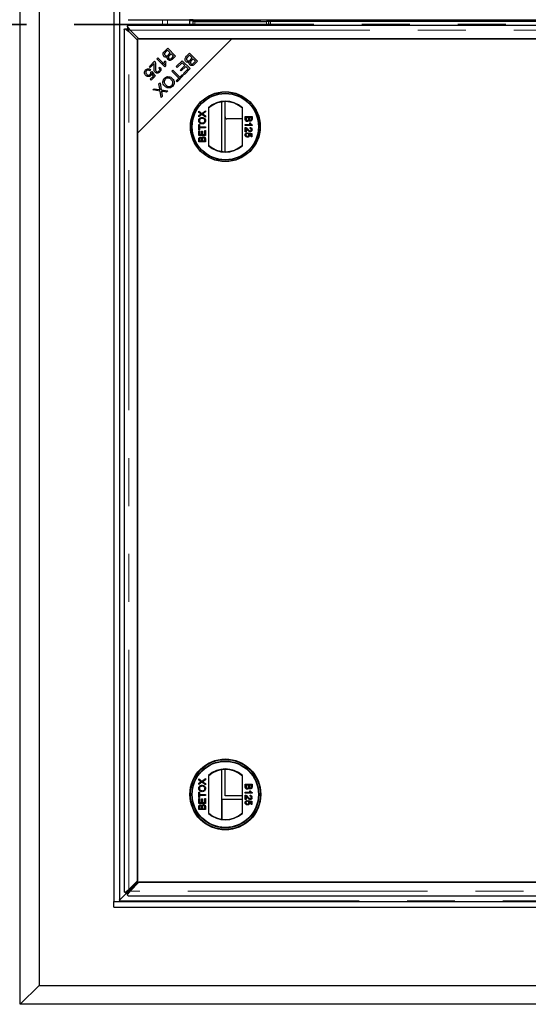
# Model space of a CAD drawing. Units: millimetres. Extents: x 700 to 6686, y 146 to 6726.
# Drawn here: x 970 to 1239, y 710 to 1232 of the extents above; entities that cross this region are included whole.
import ezdxf

# ---------------------------------------------------------------- set-up
doc = ezdxf.new("R2010")
doc.units = ezdxf.units.MM
doc.header["$LTSCALE"] = 20
doc.linetypes.add('PHANTOM', pattern=[12.7, 6.35, -1.27, 1.27, -1.27, 1.27, -1.27])

msp = doc.modelspace()

# ---------------------------------------------------------------- linework, layer by layer
at = {"color": 7, "linetype": 'Continuous', "lineweight": 25}
for p, q in [((969.91, 710.18), (969.91, 1748.18)), ((979.91, 1738.18), (979.91, 720.18)), ((1019.41, 1693.68), (1019.41, 764.68)), ((1022.41, 1693.68), (1022.41, 764.68)), ((1027.04, 1231.69), (1948.79, 1231.69)), ((1059.54, 1231.69), (1059.54, 1228.68)), ((1061.42, 1231.68), (1059.54, 1231.68)), ((1061.61, 1231.18), (1059.54, 1231.18)), ((1024.92, 1226.56), (1024.92, 769.81)), ((1025.55, 1226.93), (1026.67, 1226.93)), ((1026.66, 1228.04), (1026.66, 1226.92)), ((1948.79, 1228.68), (1027.04, 1228.68)), ((1028.14, 1226.18), (1032.73, 1221.58)), ((1061.41, 1230.68), (1061.41, 1228.68)), ((1062.41, 1230.68), (1061.41, 1230.68)), ((1097.41, 1230.78), (1062.41, 1230.78)), ((1062.41, 1230.68), (1100.41, 1230.68)), ((1078.41, 1230.68), (1078.41, 1230.78)), ((1087.91, 1230.78), (1087.91, 1230.68)), ((1097.41, 1230.68), (1097.41, 1230.78)), ((1101.41, 1230.68), (1100.41, 1230.68)), ((1101.41, 1230.68), (1101.41, 1228.68)), ((1102.41, 1230.68), (1101.41, 1230.68)), ((1873.41, 1230.68), (1102.41, 1230.68)), ((1193.01, 1230.78), (1182.81, 1230.78)), ((1182.81, 1230.78), (1182.81, 1230.68)), ((1187.91, 1230.78), (1187.91, 1230.68)), ((1193.01, 1230.68), (1193.01, 1230.78)), ((1032.01, 1220.86), (1027.42, 1225.46)), ((1082.01, 1221.58), (1032.01, 1171.58)), ((1032.01, 1221.58), (1032.01, 1171.58)), ((1082.01, 1221.58), (1032.01, 1221.58)), ((1032.01, 775.51), (1032.01, 1220.86)), ((1032.73, 1221.58), (1943.09, 1221.58)), ((1943.81, 1221.58), (1082.01, 1221.58)), ((1046.41, 1215.02), (1048, 1216.62)), ((1047.94, 1215.57), (1046.9, 1214.53)), ((1049.38, 1214.13), (1047.94, 1215.57)), ((1048, 1216.62), (1052.19, 1212.43)), ((1042.34, 1210.95), (1042.85, 1211.47)), ((1046.54, 1206.75), (1042.34, 1210.95)), ((1042.85, 1211.47), (1046.12, 1208.19)), ((1048.41, 1213.17), (1049.38, 1214.13)), ((1049.87, 1213.64), (1048.97, 1212.73)), ((1051.14, 1212.37), (1049.87, 1213.64)), ((1050.3, 1211.54), (1051.14, 1212.37)), ((1052.19, 1212.43), (1050.62, 1210.86)), ((1052.57, 1206.83), (1055.69, 1209.95)), ((1055.69, 1209.95), (1059.88, 1205.77)), ((1058.05, 1212.31), (1059.64, 1213.9)), ((1059.58, 1212.86), (1058.54, 1211.81)), ((1061.02, 1211.42), (1059.58, 1212.86)), ((1059.64, 1213.9), (1063.83, 1209.72)), ((1060.06, 1210.45), (1061.02, 1211.42)), ((1061.52, 1210.92), (1060.61, 1210.02)), ((1062.78, 1209.66), (1061.52, 1210.92)), ((1038.31, 1206.92), (1041.07, 1209.69)), ((1038.8, 1206.43), (1038.31, 1206.92)), ((1038.84, 1205.27), (1038.35, 1204.68)), ((1040.85, 1208.48), (1038.8, 1206.43)), ((1043.39, 1206.13), (1043.97, 1206.6)), ((1046.13, 1208.21), (1046.82, 1207.51)), ((1046.53, 1209.84), (1047.03, 1209.34)), ((1046.87, 1207.08), (1046.54, 1206.75)), ((1050.17, 1204.43), (1050.72, 1204.98)), ((1050.72, 1204.98), (1054.42, 1201.29)), ((1053.06, 1206.34), (1052.57, 1206.83)), ((1055.63, 1208.9), (1053.06, 1206.34)), ((1054.74, 1205.16), (1057.06, 1207.48)), ((1055.23, 1204.67), (1054.74, 1205.16)), ((1057.55, 1206.99), (1055.23, 1204.67)), ((1057.06, 1207.48), (1055.63, 1208.9)), ((1056.36, 1203.24), (1058.83, 1205.71)), ((1059.88, 1205.77), (1056.85, 1202.74)), ((1058.83, 1205.71), (1057.55, 1206.99)), ((1061.94, 1208.82), (1062.78, 1209.66)), ((1063.83, 1209.72), (1062.26, 1208.15)), ((1038.8, 1200.15), (1040.47, 1201.82)), ((1039.29, 1199.66), (1038.8, 1200.15)), ((1039.09, 1203.87), (1039.63, 1204.29)), ((1041.37, 1201.74), (1039.29, 1199.66)), ((1040.47, 1201.82), (1039.57, 1203.17)), ((1039.63, 1204.29), (1041.37, 1201.74)), ((1053.86, 1200.74), (1050.17, 1204.43)), ((1052.48, 1199.35), (1053.86, 1200.74)), ((1056.29, 1202.18), (1052.97, 1198.86)), ((1054.42, 1201.29), (1055.79, 1202.67)), ((1055.79, 1202.67), (1056.29, 1202.18)), ((1056.85, 1202.74), (1056.36, 1203.24)), ((1040.22, 1194.48), (1040.9, 1195.16)), ((1044.02, 1193.85), (1040.22, 1194.48)), ((1040.9, 1195.16), (1043.45, 1194.72)), ((1043.39, 1197.65), (1044.06, 1198.31)), ((1043.8, 1195.14), (1043.39, 1197.65)), ((1044.06, 1198.31), (1044.62, 1194.51)), ((1044.62, 1194.51), (1048.05, 1193.94)), ((1052.97, 1198.86), (1052.48, 1199.35)), ((1044.52, 1190.41), (1044.02, 1193.85)), ((1045.12, 1191.01), (1044.52, 1190.41)), ((1044.85, 1192.96), (1045.12, 1191.01)), ((1047.39, 1193.28), (1045.56, 1193.59)), ((1048.05, 1193.94), (1047.39, 1193.28)), ((1069.56, 1185.09), (1069.56, 1164.97)), ((1076.54, 1188.12), (1076.54, 1161.94)), ((1078.41, 1180.18), (1078.41, 1188.28)), ((1087.56, 1164.97), (1087.56, 1185.09)), ((1064.47, 1183.23), (1066.14, 1182.09)), ((1064.47, 1182.61), (1064.47, 1183.23)), ((1065.38, 1181.99), (1064.47, 1182.61)), ((1064.47, 1180.94), (1065.38, 1181.57)), ((1066.13, 1181.47), (1064.47, 1180.33)), ((1064.47, 1180.33), (1064.47, 1180.94)), ((1068.06, 1180.15), (1066.13, 1181.47)), ((1066.14, 1182.09), (1068.06, 1183.42)), ((1068.06, 1182.81), (1066.79, 1181.93)), ((1066.83, 1181.61), (1068.06, 1180.76)), ((1068.06, 1183.42), (1068.06, 1182.81)), ((1068.06, 1180.76), (1068.06, 1180.15)), ((1078.41, 1161.78), (1078.41, 1180.18)), ((1087.56, 1179.18), (1079.41, 1179.18)), ((1089.09, 1180.46), (1092.69, 1180.46)), ((1089.09, 1179.11), (1089.09, 1180.46)), ((1089.51, 1179.95), (1089.51, 1179.1)), ((1090.75, 1179.95), (1089.51, 1179.95)), ((1090.75, 1179.16), (1090.75, 1179.95)), ((1091.17, 1179.95), (1091.17, 1179.21)), ((1092.28, 1179.95), (1091.17, 1179.95)), ((1092.28, 1179.27), (1092.28, 1179.95)), ((1092.69, 1180.46), (1092.69, 1179.11)), ((1064.47, 1176.16), (1064.88, 1176.16)), ((1064.47, 1173.35), (1064.47, 1176.16)), ((1064.88, 1176.16), (1064.88, 1175.01)), ((1064.88, 1175.01), (1068.06, 1175.01)), ((1068.06, 1174.5), (1064.88, 1174.5)), ((1064.88, 1174.5), (1064.88, 1173.35)), ((1068.06, 1175.01), (1068.06, 1174.5)), ((1089.09, 1176.17), (1091.9, 1176.17)), ((1089.09, 1175.71), (1089.09, 1176.17)), ((1092.69, 1175.71), (1089.09, 1175.71)), ((1089.09, 1172.3), (1089.09, 1174.65)), ((1089.56, 1174.06), (1089.56, 1172.3)), ((1091.37, 1177), (1091.79, 1177)), ((1091.63, 1174.14), (1091.68, 1174.6)), ((1092.69, 1176.01), (1092.69, 1175.71)), ((1032.01, 1171.58), (1032.01, 774.79)), ((1064.88, 1173.35), (1064.47, 1173.35)), ((1064.47, 1172.84), (1064.88, 1172.84)), ((1064.47, 1170.3), (1064.47, 1172.84)), ((1068.06, 1170.3), (1064.47, 1170.3)), ((1064.47, 1166.99), (1064.47, 1168.33)), ((1064.88, 1172.84), (1064.88, 1170.81)), ((1064.88, 1170.81), (1065.99, 1170.81)), ((1065.99, 1172.7), (1066.41, 1172.7)), ((1065.99, 1170.81), (1065.99, 1172.7)), ((1065.99, 1167.49), (1065.99, 1168.23)), ((1066.41, 1172.7), (1066.41, 1170.81)), ((1066.41, 1170.81), (1067.65, 1170.81)), ((1066.41, 1168.28), (1066.41, 1167.49)), ((1067.65, 1170.81), (1067.65, 1172.93)), ((1067.65, 1172.93), (1068.06, 1172.93)), ((1067.65, 1167.49), (1067.65, 1168.34)), ((1068.06, 1172.93), (1068.06, 1170.3)), ((1068.06, 1168.34), (1068.06, 1166.99)), ((1089.56, 1172.3), (1089.09, 1172.3)), ((1090.06, 1171.79), (1090.11, 1171.33)), ((1090.75, 1171.29), (1090.8, 1171.75)), ((1090.8, 1171.75), (1092.64, 1171.38)), ((1092.18, 1171), (1091.25, 1171.18)), ((1092.18, 1169.67), (1092.18, 1171)), ((1092.64, 1169.67), (1092.18, 1169.67)), ((1092.64, 1171.38), (1092.64, 1169.67)), ((1068.06, 1166.99), (1064.47, 1166.99)), ((1064.88, 1168.18), (1064.88, 1167.49)), ((1064.88, 1167.49), (1065.99, 1167.49)), ((1066.41, 1167.49), (1067.65, 1167.49)), ((1076.54, 834.43), (1076.54, 808.24)), ((1078.41, 820.68), (1078.41, 834.59)), ((1064.47, 829.54), (1066.14, 828.4)), ((1064.47, 828.92), (1064.47, 829.54)), ((1066.14, 828.4), (1068.06, 829.73)), ((1068.06, 829.73), (1068.06, 829.11)), ((1069.56, 831.4), (1069.56, 811.27)), ((1087.56, 811.27), (1087.56, 831.4)), ((1065.38, 828.3), (1064.47, 828.92)), ((1064.47, 827.25), (1065.38, 827.88)), ((1066.13, 827.78), (1064.47, 826.64)), ((1064.47, 826.64), (1064.47, 827.25)), ((1068.06, 826.45), (1066.13, 827.78)), ((1068.06, 829.11), (1066.79, 828.24)), ((1066.83, 827.92), (1068.06, 827.07)), ((1068.06, 827.07), (1068.06, 826.45)), ((1089.09, 826.77), (1092.69, 826.77)), ((1089.09, 825.42), (1089.09, 826.77)), ((1089.51, 826.26), (1089.51, 825.41)), ((1090.75, 826.26), (1089.51, 826.26)), ((1090.75, 825.47), (1090.75, 826.26)), ((1091.17, 826.26), (1091.17, 825.52)), ((1092.28, 826.26), (1091.17, 826.26)), ((1092.28, 825.57), (1092.28, 826.26)), ((1092.69, 826.77), (1092.69, 825.42)), ((1064.47, 822.47), (1064.88, 822.47)), ((1064.47, 819.65), (1064.47, 822.47)), ((1064.88, 819.65), (1064.47, 819.65)), ((1064.47, 819.15), (1064.88, 819.15)), ((1064.47, 816.61), (1064.47, 819.15)), ((1064.88, 822.47), (1064.88, 821.31)), ((1064.88, 821.31), (1068.06, 821.31)), ((1064.88, 820.81), (1064.88, 819.65)), ((1068.06, 820.81), (1064.88, 820.81)), ((1064.88, 819.15), (1064.88, 817.12)), ((1065.99, 819.01), (1066.41, 819.01)), ((1065.99, 817.12), (1065.99, 819.01)), ((1066.41, 819.01), (1066.41, 817.12)), ((1067.65, 817.12), (1067.65, 819.24)), ((1067.65, 819.24), (1068.06, 819.24)), ((1068.06, 821.31), (1068.06, 820.81)), ((1068.06, 819.24), (1068.06, 816.61)), ((1087.56, 820.68), (1078.41, 820.68)), ((1089.09, 822.48), (1091.9, 822.48)), ((1089.09, 822.02), (1089.09, 822.48)), ((1092.69, 822.02), (1089.09, 822.02)), ((1089.09, 818.61), (1089.09, 820.96)), ((1089.56, 820.37), (1089.56, 818.61)), ((1091.37, 823.31), (1091.79, 823.31)), ((1091.63, 820.45), (1091.68, 820.91)), ((1092.69, 822.32), (1092.69, 822.02)), ((1068.06, 816.61), (1064.47, 816.61)), ((1064.47, 813.29), (1064.47, 814.64)), ((1064.88, 817.12), (1065.99, 817.12)), ((1064.88, 814.48), (1064.88, 813.8)), ((1064.88, 813.8), (1065.99, 813.8)), ((1065.99, 813.8), (1065.99, 814.54)), ((1066.41, 817.12), (1067.65, 817.12)), ((1066.41, 814.59), (1066.41, 813.8)), ((1066.41, 813.8), (1067.65, 813.8)), ((1067.65, 813.8), (1067.65, 814.65)), ((1068.06, 814.64), (1068.06, 813.29)), ((1076.91, 818.75), (1087.56, 818.75)), ((1076.91, 808.19), (1076.91, 818.75)), ((1089.56, 818.61), (1089.09, 818.61)), ((1090.06, 818.1), (1090.11, 817.64)), ((1090.75, 817.59), (1090.8, 818.05)), ((1090.8, 818.05), (1092.64, 817.69)), ((1092.18, 817.31), (1091.25, 817.49)), ((1092.18, 815.98), (1092.18, 817.31)), ((1092.64, 815.98), (1092.18, 815.98)), ((1092.64, 817.69), (1092.64, 815.98)), ((1068.06, 813.29), (1064.47, 813.29)), ((1032.01, 774.87), (1022.72, 765.58)), ((1027.42, 770.91), (1032.01, 775.51)), ((1032.73, 774.79), (1028.14, 770.19)), ((1032.01, 774.79), (1893.81, 774.79)), ((1943.09, 774.79), (1032.73, 774.79)), ((1025.55, 769.44), (1026.67, 769.44)), ((1026.66, 768.32), (1026.66, 769.44)), ((1027.04, 767.69), (1948.79, 767.69)), ((1019.41, 764.68), (1022.41, 764.68)), ((1019.41, 764.63), (1956.41, 764.63)), ((1019.41, 761.63), (1019.41, 764.63)), ((1019.41, 761.63), (1956.41, 761.63)), ((1021.4, 764.68), (1021.4, 764.63)), ((1022.41, 764.63), (1022.41, 764.68)), ((969.91, 710.18), (979.91, 720.18)), ((979.91, 720.18), (1995.91, 720.18)), ((2005.91, 710.18), (969.91, 710.18))]:
    msp.add_line(p, q, dxfattribs=at)
at = {"color": 8, "linetype": 'PHANTOM', "lineweight": 18}
for p, q in [((1022.69, 1692.77), (1022.69, 765.58)), ((1045.23, 1228.68), (1045.23, 1231.69)), ((1047.95, 1231.69), (1047.95, 1228.68)), ((1028.14, 1226.18), (1947.69, 1226.18)), ((1062.41, 1230.68), (1062.41, 1228.68)), ((1100.41, 1230.68), (1100.41, 1228.68)), ((1102.41, 1230.68), (1102.41, 1228.68)), ((1027.42, 770.91), (1027.42, 1225.46)), ((1045.23, 1208.06), (1045.23, 1209.09)), ((1052.95, 1198.88), (1052.95, 1199.83)), ((1053.77, 1200.65), (1054.76, 1200.65)), ((1947.69, 770.19), (1028.14, 770.19)), ((1022.41, 764.91), (1953.41, 764.91))]:
    msp.add_line(p, q, dxfattribs=at)
at = {"color": 7, "linetype": 'PHANTOM', "lineweight": 35}
msp.add_line((2141.52, 1229.18), (834.24, 1229.18), dxfattribs=at)
at = {"color": 7, "linetype": 'Continuous', "lineweight": 25}
for centre, radius in [((1078.56, 1175.03), 18.5), ((1078.56, 1175.03), 18.37), ((1078.56, 1175.03), 17.7), ((1078.56, 1175.03), 17.5), ((1078.56, 821.34), 18.79), ((1078.56, 821.34), 18.5), ((1078.56, 821.34), 17.7), ((1078.56, 821.34), 17.5)]:
    msp.add_circle(centre, radius, dxfattribs=at)
for centre, radius, start, end in [((1062.41, 1231.78), 1, 185.1785, 270), ((1078.56, 1175.03), 13.5, 48.1897, 131.8103), ((1078.56, 1175.03), 13.25, 47.2153, 132.7847), ((1079.41, 1180.18), 1, 180, 270), ((1078.56, 1175.03), 13.25, 227.2153, 312.7847), ((1078.56, 1175.03), 13.5, 228.1897, 311.8103), ((1078.56, 821.34), 13.5, 48.1897, 131.8103), ((1078.56, 821.34), 13.25, 47.2153, 132.7847), ((1078.56, 821.34), 13.25, 227.2153, 312.7847), ((1078.56, 821.34), 13.5, 228.1897, 311.8103)]:
    msp.add_arc(centre, radius, start, end, dxfattribs=at)
msp.add_ellipse((1022.85, 749.85), major_axis=(0, 15.74), ratio=0.466308, start_param=0.018082, end_param=0.022154, dxfattribs=at)
for points, knots in [([(1024.93, 1226.56), (1024.94, 1226.59), (1024.94, 1226.67), (1025.15, 1226.79), (1025.42, 1226.89), (1025.55, 1226.93)], [0, 0, 0, 0, 0.2729626, 0.6364947, 1, 1, 1, 1]), ([(1025.55, 1226.93), (1025.82, 1226.69), (1026.35, 1226.19), (1027.06, 1225.7), (1027.42, 1225.46)], [0, 0, 0, 0, 0.500002, 1, 1, 1, 1]), ([(1026.66, 1228.04), (1026.71, 1228.18), (1026.8, 1228.44), (1026.92, 1228.65), (1027, 1228.66), (1027.04, 1228.66)], [0, 0, 0, 0, 0.3635047, 0.7270359, 1, 1, 1, 1]), ([(1028.14, 1226.18), (1027.89, 1226.53), (1027.4, 1227.24), (1026.91, 1227.78), (1026.66, 1228.04)], [0, 0, 0, 0, 0.4999961, 1, 1, 1, 1]), ([(1028.14, 1226.18), (1027.89, 1226.32), (1027.4, 1226.6), (1026.91, 1226.82), (1026.66, 1226.92)], [0, 0, 0, 0, 0.4999949, 1, 1, 1, 1]), ([(1026.67, 1226.93), (1026.78, 1226.69), (1026.99, 1226.19), (1027.27, 1225.7), (1027.42, 1225.46)], [0, 0, 0, 0, 0.499997, 1, 1, 1, 1]), ([(1046.05, 1212.25), (1045.93, 1212.4), (1045.68, 1212.71), (1045.5, 1213.29), (1045.61, 1214.17), (1046.08, 1214.67), (1046.41, 1215.02)], [0, 0, 0, 0, 0.1870999, 0.3742857, 0.5607634, 1, 1, 1, 1]), ([(1047.86, 1212.02), (1047.69, 1211.94), (1047.35, 1211.79), (1046.83, 1211.8), (1046.38, 1211.96), (1046.16, 1212.15), (1046.05, 1212.25)], [0, 0, 0, 0, 0.280146, 0.559557, 0.779674, 1, 1, 1, 1]), ([(1046.54, 1214.13), (1046.47, 1214.02), (1046.33, 1213.79), (1046.3, 1213.4), (1046.42, 1213.06), (1046.56, 1212.9), (1046.63, 1212.82)], [0, 0, 0, 0, 0.280503, 0.559128, 0.779454, 1, 1, 1, 1]), ([(1046.9, 1214.53), (1046.83, 1214.46), (1046.7, 1214.33), (1046.59, 1214.19), (1046.54, 1214.13)], [0, 0, 0, 0, 0.560128, 1, 1, 1, 1]), ([(1046.63, 1212.82), (1046.77, 1212.71), (1046.97, 1212.55), (1047.32, 1212.51), (1047.84, 1212.6), (1048.16, 1212.91), (1048.41, 1213.17)], [0, 0, 0, 0, 0.249342, 0.374998, 0.500579, 1, 1, 1, 1]), ([(1048.16, 1210.55), (1048.06, 1210.66), (1047.88, 1210.89), (1047.72, 1211.42), (1047.8, 1211.79), (1047.86, 1212.02)], [0, 0, 0, 0, 0.280478, 0.561075, 1, 1, 1, 1]), ([(1050.62, 1210.86), (1050.43, 1210.68), (1050.05, 1210.33), (1049.34, 1210.07), (1048.65, 1210.17), (1048.32, 1210.42), (1048.16, 1210.55)], [0, 0, 0, 0, 0.281148, 0.560144, 0.780184, 1, 1, 1, 1]), ([(1048.49, 1212.16), (1048.45, 1212.06), (1048.36, 1211.88), (1048.37, 1211.5), (1048.54, 1211.29), (1048.64, 1211.16)], [0, 0, 0, 0, 0.281283, 0.561694, 1, 1, 1, 1]), ([(1048.97, 1212.73), (1048.87, 1212.63), (1048.69, 1212.46), (1048.55, 1212.25), (1048.49, 1212.16)], [0, 0, 0, 0, 0.560287, 1, 1, 1, 1]), ([(1048.64, 1211.16), (1048.77, 1211.06), (1048.97, 1210.9), (1049.3, 1210.86), (1049.78, 1210.98), (1050.07, 1211.29), (1050.3, 1211.54)], [0, 0, 0, 0, 0.248929, 0.374256, 0.499595, 1, 1, 1, 1]), ([(1057.7, 1209.53), (1057.57, 1209.68), (1057.32, 1209.99), (1057.15, 1210.58), (1057.26, 1211.45), (1057.72, 1211.96), (1058.05, 1212.31)], [0, 0, 0, 0, 0.1871, 0.374286, 0.560763, 1, 1, 1, 1]), ([(1058.19, 1211.42), (1058.11, 1211.3), (1057.97, 1211.07), (1057.95, 1210.68), (1058.06, 1210.35), (1058.2, 1210.18), (1058.27, 1210.1)], [0, 0, 0, 0, 0.2805023, 0.5591281, 0.779453, 1, 1, 1, 1]), ([(1058.54, 1211.81), (1058.47, 1211.74), (1058.35, 1211.62), (1058.24, 1211.48), (1058.19, 1211.42)], [0, 0, 0, 0, 0.560092, 1, 1, 1, 1]), ([(1058.27, 1210.1), (1058.41, 1210), (1058.62, 1209.83), (1058.97, 1209.79), (1059.48, 1209.88), (1059.8, 1210.2), (1060.06, 1210.45)], [0, 0, 0, 0, 0.249341, 0.375012, 0.500579, 1, 1, 1, 1]), ([(1060.61, 1210.02), (1060.51, 1209.92), (1060.33, 1209.74), (1060.19, 1209.53), (1060.13, 1209.44)], [0, 0, 0, 0, 0.560287, 1, 1, 1, 1]), ([(1035.74, 1203.48), (1035.74, 1203.82), (1035.76, 1204.43), (1036.15, 1204.89), (1036.33, 1205.09)], [0, 0, 0, 0, 0.558331, 1, 1, 1, 1]), ([(1036.33, 1205.09), (1036.53, 1205.26), (1036.93, 1205.6), (1037.66, 1205.75), (1038.34, 1205.62), (1038.67, 1205.38), (1038.84, 1205.27)], [0, 0, 0, 0, 0.280197, 0.559466, 0.779573, 1, 1, 1, 1]), ([(1038.35, 1204.68), (1038.21, 1204.77), (1037.93, 1204.95), (1037.47, 1205.02), (1037.05, 1204.92), (1036.85, 1204.75), (1036.75, 1204.67)], [0, 0, 0, 0, 0.28057, 0.559676, 0.779756, 1, 1, 1, 1]), ([(1041.35, 1203.89), (1041.18, 1204.13), (1040.83, 1204.61), (1040.76, 1205.67), (1040.81, 1206.41), (1040.85, 1206.87)], [0, 0, 0, 0, 0.278333, 0.558557, 1, 1, 1, 1]), ([(1040.85, 1206.87), (1040.86, 1207.05), (1040.89, 1207.35), (1040.91, 1207.77), (1040.92, 1208.13), (1040.88, 1208.37), (1040.85, 1208.48)], [0, 0, 0, 0, 0.3400422, 0.5600725, 0.7800438, 1, 1, 1, 1]), ([(1041.07, 1209.69), (1041.14, 1209.62), (1041.26, 1209.5), (1041.34, 1209.34), (1041.37, 1209.27)], [0, 0, 0, 0, 0.559839, 1, 1, 1, 1]), ([(1041.37, 1209.27), (1041.48, 1208.87), (1041.66, 1208.14), (1041.58, 1207.4), (1041.55, 1207.07)], [0, 0, 0, 0, 0.558344, 1, 1, 1, 1]), ([(1041.55, 1207.07), (1041.5, 1206.56), (1041.44, 1205.85), (1041.54, 1204.91), (1041.78, 1204.57), (1041.89, 1204.41)], [0, 0, 0, 0, 0.561229, 0.781408, 1, 1, 1, 1]), ([(1043.41, 1204.47), (1043.52, 1204.61), (1043.75, 1204.87), (1043.81, 1205.38), (1043.66, 1205.82), (1043.48, 1206.02), (1043.39, 1206.13)], [0, 0, 0, 0, 0.280095, 0.558995, 0.779144, 1, 1, 1, 1]), ([(1043.97, 1206.6), (1044.13, 1206.38), (1044.44, 1205.94), (1044.5, 1205.16), (1044.24, 1204.51), (1043.96, 1204.19), (1043.82, 1204.03)], [0, 0, 0, 0, 0.280285, 0.55895, 0.779183, 1, 1, 1, 1]), ([(1046.12, 1208.19), (1046.16, 1208.51), (1046.23, 1209.08), (1046.44, 1209.61), (1046.53, 1209.84)], [0, 0, 0, 0, 0.559709, 1, 1, 1, 1]), ([(1047.03, 1209.34), (1046.9, 1208.93), (1046.68, 1208.18), (1046.81, 1207.42), (1046.87, 1207.08)], [0, 0, 0, 0, 0.560503, 1, 1, 1, 1]), ([(1059.5, 1209.3), (1059.33, 1209.23), (1059, 1209.07), (1058.47, 1209.08), (1058.02, 1209.25), (1057.81, 1209.44), (1057.7, 1209.53)], [0, 0, 0, 0, 0.280142, 0.559564, 0.779677, 1, 1, 1, 1]), ([(1059.8, 1207.83), (1059.71, 1207.95), (1059.52, 1208.18), (1059.36, 1208.7), (1059.45, 1209.07), (1059.5, 1209.3)], [0, 0, 0, 0, 0.2804792, 0.5610722, 1, 1, 1, 1]), ([(1062.26, 1208.15), (1062.07, 1207.97), (1061.69, 1207.61), (1060.98, 1207.35), (1060.29, 1207.46), (1059.96, 1207.71), (1059.8, 1207.83)], [0, 0, 0, 0, 0.281149, 0.560145, 0.780174, 1, 1, 1, 1]), ([(1060.13, 1209.44), (1060.09, 1209.35), (1060, 1209.16), (1060.01, 1208.78), (1060.18, 1208.57), (1060.28, 1208.44)], [0, 0, 0, 0, 0.281285, 0.5617, 1, 1, 1, 1]), ([(1060.28, 1208.44), (1060.41, 1208.34), (1060.61, 1208.19), (1060.94, 1208.14), (1061.43, 1208.26), (1061.71, 1208.57), (1061.94, 1208.82)], [0, 0, 0, 0, 0.248925, 0.374251, 0.499603, 1, 1, 1, 1]), ([(1036.39, 1202.17), (1036.2, 1202.38), (1035.87, 1202.77), (1035.78, 1203.26), (1035.74, 1203.48)], [0, 0, 0, 0, 0.559622, 1, 1, 1, 1]), ([(1036.75, 1204.67), (1036.63, 1204.5), (1036.39, 1204.18), (1036.38, 1203.6), (1036.57, 1203.11), (1036.78, 1202.88), (1036.89, 1202.76)], [0, 0, 0, 0, 0.278877, 0.558427, 0.778991, 1, 1, 1, 1]), ([(1039.05, 1202.11), (1038.83, 1201.94), (1038.39, 1201.59), (1037.58, 1201.53), (1036.88, 1201.74), (1036.55, 1202.02), (1036.39, 1202.17)], [0, 0, 0, 0, 0.27954, 0.559096, 0.779363, 1, 1, 1, 1]), ([(1036.89, 1202.76), (1037.03, 1202.63), (1037.33, 1202.38), (1037.89, 1202.27), (1038.38, 1202.4), (1038.61, 1202.6), (1038.73, 1202.71)], [0, 0, 0, 0, 0.280427, 0.559379, 0.779391, 1, 1, 1, 1]), ([(1038.73, 1202.71), (1038.81, 1202.79), (1038.96, 1202.97), (1039.12, 1203.38), (1039.1, 1203.68), (1039.09, 1203.87)], [0, 0, 0, 0, 0.28069, 0.561299, 1, 1, 1, 1]), ([(1039.57, 1203.17), (1039.52, 1202.95), (1039.42, 1202.55), (1039.16, 1202.25), (1039.05, 1202.11)], [0, 0, 0, 0, 0.559849, 1, 1, 1, 1]), ([(1043.82, 1204.03), (1043.62, 1203.86), (1043.23, 1203.52), (1042.5, 1203.37), (1041.83, 1203.5), (1041.51, 1203.76), (1041.35, 1203.89)], [0, 0, 0, 0, 0.280514, 0.559714, 0.779768, 1, 1, 1, 1]), ([(1041.89, 1204.41), (1042.02, 1204.31), (1042.27, 1204.11), (1042.73, 1204.09), (1043.12, 1204.22), (1043.31, 1204.39), (1043.41, 1204.47)], [0, 0, 0, 0, 0.2792128, 0.558802, 0.7791571, 1, 1, 1, 1]), ([(1046.45, 1196.54), (1046.17, 1196.87), (1045.6, 1197.54), (1045.35, 1198.78), (1045.64, 1199.9), (1046.08, 1200.43), (1046.3, 1200.7)], [0, 0, 0, 0, 0.280354, 0.559523, 0.779637, 1, 1, 1, 1]), ([(1046.77, 1200.22), (1046.57, 1199.96), (1046.16, 1199.43), (1046.15, 1198.46), (1046.5, 1197.68), (1046.85, 1197.3), (1047.03, 1197.1)], [0, 0, 0, 0, 0.279155, 0.558216, 0.778802, 1, 1, 1, 1]), ([(1046.3, 1200.7), (1046.64, 1200.97), (1047.31, 1201.51), (1048.57, 1201.6), (1049.63, 1201.24), (1050.15, 1200.81), (1050.41, 1200.59)], [0, 0, 0, 0, 0.279591, 0.558759, 0.779311, 1, 1, 1, 1]), ([(1049.83, 1200.03), (1049.58, 1200.24), (1049.1, 1200.66), (1048.19, 1200.87), (1047.36, 1200.71), (1046.97, 1200.39), (1046.77, 1200.22)], [0, 0, 0, 0, 0.280626, 0.559746, 0.779764, 1, 1, 1, 1]), ([(1050.14, 1196.84), (1050.35, 1197.11), (1050.77, 1197.65), (1050.78, 1198.66), (1050.37, 1199.44), (1050.01, 1199.83), (1049.83, 1200.03)], [0, 0, 0, 0, 0.279265, 0.557892, 0.778599, 1, 1, 1, 1]), ([(1050.41, 1200.59), (1050.7, 1200.25), (1051.29, 1199.58), (1051.57, 1198.32), (1051.31, 1197.17), (1050.85, 1196.63), (1050.62, 1196.36)], [0, 0, 0, 0, 0.2805913, 0.5595988, 0.7795757, 1, 1, 1, 1]), ([(1053.5, 1199.39), (1053.44, 1199.44), (1053.28, 1199.54), (1053.08, 1199.72), (1052.99, 1199.84), (1052.95, 1199.91)], [0, 0, 0, 0, 0.25561, 0.627795, 1, 1, 1, 1]), ([(1053.69, 1200.65), (1053.75, 1200.6), (1053.88, 1200.52), (1054.05, 1200.32), (1054.16, 1200.16), (1054.2, 1200.09)], [0, 0, 0, 0, 0.37219, 0.744387, 1, 1, 1, 1]), ([(1043.45, 1194.72), (1043.54, 1194.71), (1043.69, 1194.68), (1043.84, 1194.64), (1043.91, 1194.63)], [0, 0, 0, 0, 0.56001, 1, 1, 1, 1]), ([(1043.91, 1194.63), (1043.89, 1194.72), (1043.85, 1194.89), (1043.81, 1195.06), (1043.8, 1195.14)], [0, 0, 0, 0, 0.56, 1, 1, 1, 1]), ([(1050.62, 1196.36), (1050.28, 1196.09), (1049.58, 1195.54), (1048.3, 1195.45), (1047.23, 1195.86), (1046.71, 1196.31), (1046.45, 1196.54)], [0, 0, 0, 0, 0.279602, 0.558604, 0.779097, 1, 1, 1, 1]), ([(1047.03, 1197.1), (1047.27, 1196.89), (1047.77, 1196.45), (1048.68, 1196.19), (1049.54, 1196.35), (1049.94, 1196.67), (1050.14, 1196.84)], [0, 0, 0, 0, 0.2807875, 0.5600403, 0.7799282, 1, 1, 1, 1]), ([(1045.56, 1193.59), (1045.4, 1193.62), (1045.11, 1193.67), (1044.83, 1193.74), (1044.71, 1193.77)], [0, 0, 0, 0, 0.560035, 1, 1, 1, 1]), ([(1044.71, 1193.77), (1044.74, 1193.62), (1044.8, 1193.35), (1044.83, 1193.08), (1044.85, 1192.96)], [0, 0, 0, 0, 0.559961, 1, 1, 1, 1]), ([(1064.42, 1178.19), (1064.45, 1178.45), (1064.52, 1178.98), (1065.02, 1179.57), (1065.65, 1179.85), (1066.07, 1179.88), (1066.27, 1179.89)], [0, 0, 0, 0, 0.279606, 0.558589, 0.779083, 1, 1, 1, 1]), ([(1066.27, 1179.39), (1066.07, 1179.37), (1065.68, 1179.35), (1065.19, 1179.08), (1064.89, 1178.65), (1064.85, 1178.35), (1064.84, 1178.19)], [0, 0, 0, 0, 0.2807887, 0.5600926, 0.7799554, 1, 1, 1, 1]), ([(1065.72, 1181.75), (1065.66, 1181.8), (1065.54, 1181.88), (1065.43, 1181.95), (1065.38, 1181.99)], [0, 0, 0, 0, 0.5599879, 1, 1, 1, 1]), ([(1065.38, 1181.57), (1065.44, 1181.61), (1065.53, 1181.66), (1065.64, 1181.73), (1065.69, 1181.75), (1065.72, 1181.75)], [0, 0, 0, 0, 0.561275, 0.781806, 1, 1, 1, 1]), ([(1066.27, 1179.89), (1066.54, 1179.87), (1067.06, 1179.82), (1067.7, 1179.41), (1068.05, 1178.81), (1068.09, 1178.39), (1068.11, 1178.19)], [0, 0, 0, 0, 0.2803526, 0.5595023, 0.7796494, 1, 1, 1, 1]), ([(1067.7, 1178.19), (1067.67, 1178.38), (1067.62, 1178.78), (1067.21, 1179.19), (1066.73, 1179.36), (1066.42, 1179.38), (1066.27, 1179.39)], [0, 0, 0, 0, 0.279099, 0.558185, 0.778802, 1, 1, 1, 1]), ([(1066.79, 1181.93), (1066.75, 1181.9), (1066.68, 1181.85), (1066.61, 1181.81), (1066.58, 1181.78)], [0, 0, 0, 0, 0.559951, 1, 1, 1, 1]), ([(1066.58, 1181.78), (1066.63, 1181.75), (1066.71, 1181.7), (1066.79, 1181.64), (1066.83, 1181.61)], [0, 0, 0, 0, 0.5600381, 1, 1, 1, 1]), ([(1090.12, 1177.79), (1090.01, 1177.8), (1089.77, 1177.82), (1089.45, 1177.99), (1089.12, 1178.41), (1089.11, 1178.82), (1089.09, 1179.11)], [0, 0, 0, 0, 0.1871016, 0.37427, 0.5607998, 1, 1, 1, 1]), ([(1089.51, 1179.1), (1089.51, 1179.04), (1089.51, 1178.94), (1089.52, 1178.84), (1089.53, 1178.79)], [0, 0, 0, 0, 0.560137, 1, 1, 1, 1]), ([(1089.53, 1178.79), (1089.55, 1178.71), (1089.59, 1178.56), (1089.75, 1178.39), (1089.94, 1178.3), (1090.07, 1178.3), (1090.13, 1178.29)], [0, 0, 0, 0, 0.280268, 0.558973, 0.779391, 1, 1, 1, 1]), ([(1090.13, 1178.29), (1090.23, 1178.3), (1090.39, 1178.32), (1090.56, 1178.44), (1090.75, 1178.68), (1090.75, 1178.95), (1090.75, 1179.16)], [0, 0, 0, 0, 0.249806, 0.375543, 0.501169, 1, 1, 1, 1]), ([(1091.17, 1179.21), (1091.17, 1179.13), (1091.17, 1178.98), (1091.2, 1178.84), (1091.21, 1178.78)], [0, 0, 0, 0, 0.5603935, 1, 1, 1, 1]), ([(1091.21, 1178.78), (1091.23, 1178.72), (1091.28, 1178.61), (1091.46, 1178.46), (1091.62, 1178.44), (1091.71, 1178.43)], [0, 0, 0, 0, 0.280886, 0.561084, 1, 1, 1, 1]), ([(1091.71, 1178.43), (1091.81, 1178.44), (1091.96, 1178.46), (1092.12, 1178.57), (1092.29, 1178.81), (1092.28, 1179.06), (1092.28, 1179.27)], [0, 0, 0, 0, 0.249553, 0.375052, 0.500268, 1, 1, 1, 1]), ([(1092.69, 1179.11), (1092.69, 1178.95), (1092.67, 1178.64), (1092.48, 1178.22), (1092.13, 1177.97), (1091.88, 1177.94), (1091.76, 1177.92)], [0, 0, 0, 0, 0.28115, 0.559997, 0.780107, 1, 1, 1, 1]), ([(1066.31, 1176.48), (1066.04, 1176.5), (1065.51, 1176.53), (1064.85, 1176.95), (1064.47, 1177.55), (1064.44, 1177.98), (1064.42, 1178.19)], [0, 0, 0, 0, 0.28057, 0.559575, 0.779561, 1, 1, 1, 1]), ([(1064.84, 1178.19), (1064.85, 1178.06), (1064.87, 1177.79), (1065.08, 1177.43), (1065.53, 1177.03), (1065.99, 1177.01), (1066.32, 1176.99)], [0, 0, 0, 0, 0.187255, 0.374445, 0.561243, 1, 1, 1, 1]), ([(1068.11, 1178.19), (1068.08, 1177.93), (1068.02, 1177.41), (1067.53, 1176.83), (1066.92, 1176.54), (1066.52, 1176.5), (1066.31, 1176.48)], [0, 0, 0, 0, 0.2795835, 0.5587762, 0.7793124, 1, 1, 1, 1]), ([(1066.32, 1176.99), (1066.51, 1177), (1066.9, 1177.03), (1067.37, 1177.32), (1067.65, 1177.73), (1067.68, 1178.03), (1067.7, 1178.19)], [0, 0, 0, 0, 0.280661, 0.559887, 0.779849, 1, 1, 1, 1]), ([(1089.09, 1174.65), (1089.16, 1174.65), (1089.26, 1174.65), (1089.37, 1174.62), (1089.41, 1174.6)], [0, 0, 0, 0, 0.559936, 1, 1, 1, 1]), ([(1089.41, 1174.6), (1089.64, 1174.49), (1090.04, 1174.28), (1090.32, 1173.93), (1090.44, 1173.77)], [0, 0, 0, 0, 0.558369, 1, 1, 1, 1]), ([(1090.22, 1173.34), (1090.15, 1173.43), (1090.04, 1173.57), (1089.87, 1173.77), (1089.73, 1173.93), (1089.61, 1174.02), (1089.56, 1174.06)], [0, 0, 0, 0, 0.340045, 0.560069, 0.780061, 1, 1, 1, 1]), ([(1090.98, 1178.46), (1090.95, 1178.36), (1090.87, 1178.15), (1090.65, 1177.93), (1090.39, 1177.8), (1090.21, 1177.79), (1090.12, 1177.79)], [0, 0, 0, 0, 0.280201, 0.559632, 0.779712, 1, 1, 1, 1]), ([(1090.44, 1173.77), (1090.64, 1173.54), (1090.91, 1173.22), (1091.34, 1172.87), (1091.58, 1172.83), (1091.69, 1172.81)], [0, 0, 0, 0, 0.561299, 0.781383, 1, 1, 1, 1]), ([(1091.76, 1177.92), (1091.67, 1177.93), (1091.48, 1177.95), (1091.18, 1178.13), (1091.06, 1178.34), (1090.98, 1178.46)], [0, 0, 0, 0, 0.28035, 0.560851, 1, 1, 1, 1]), ([(1091.9, 1176.17), (1091.78, 1176.31), (1091.57, 1176.57), (1091.43, 1176.87), (1091.37, 1177)], [0, 0, 0, 0, 0.55971, 1, 1, 1, 1]), ([(1092.28, 1173.46), (1092.27, 1173.56), (1092.25, 1173.76), (1092.09, 1174), (1091.86, 1174.13), (1091.71, 1174.14), (1091.63, 1174.14)], [0, 0, 0, 0, 0.280436, 0.559473, 0.779354, 1, 1, 1, 1]), ([(1091.68, 1174.6), (1091.84, 1174.58), (1092.15, 1174.53), (1092.51, 1174.22), (1092.67, 1173.83), (1092.68, 1173.58), (1092.69, 1173.45)], [0, 0, 0, 0, 0.280265, 0.558872, 0.779117, 1, 1, 1, 1]), ([(1091.69, 1172.81), (1091.79, 1172.82), (1091.97, 1172.84), (1092.16, 1173.03), (1092.26, 1173.25), (1092.27, 1173.39), (1092.28, 1173.46)], [0, 0, 0, 0, 0.2790853, 0.558592, 0.7790512, 1, 1, 1, 1]), ([(1092.69, 1173.45), (1092.68, 1173.3), (1092.66, 1172.98), (1092.41, 1172.61), (1092.07, 1172.38), (1091.82, 1172.36), (1091.7, 1172.35)], [0, 0, 0, 0, 0.280491, 0.559663, 0.779764, 1, 1, 1, 1]), ([(1091.79, 1177), (1091.92, 1176.78), (1092.15, 1176.38), (1092.52, 1176.12), (1092.69, 1176.01)], [0, 0, 0, 0, 0.560432, 1, 1, 1, 1]), ([(1064.47, 1168.33), (1064.47, 1168.49), (1064.48, 1168.81), (1064.68, 1169.23), (1065.03, 1169.47), (1065.28, 1169.5), (1065.4, 1169.52)], [0, 0, 0, 0, 0.281148, 0.559985, 0.780108, 1, 1, 1, 1]), ([(1065.45, 1169.01), (1065.35, 1169), (1065.2, 1168.99), (1065.04, 1168.88), (1064.87, 1168.63), (1064.88, 1168.38), (1064.88, 1168.18)], [0, 0, 0, 0, 0.249559, 0.37504, 0.500259, 1, 1, 1, 1]), ([(1065.4, 1169.52), (1065.49, 1169.51), (1065.68, 1169.49), (1065.98, 1169.32), (1066.1, 1169.11), (1066.17, 1168.98)], [0, 0, 0, 0, 0.280358, 0.56084, 1, 1, 1, 1]), ([(1065.95, 1168.67), (1065.92, 1168.72), (1065.88, 1168.84), (1065.7, 1168.99), (1065.54, 1169), (1065.45, 1169.01)], [0, 0, 0, 0, 0.280878, 0.56106, 1, 1, 1, 1]), ([(1065.99, 1168.23), (1065.99, 1168.32), (1065.99, 1168.46), (1065.96, 1168.6), (1065.95, 1168.67)], [0, 0, 0, 0, 0.5603897, 1, 1, 1, 1]), ([(1066.17, 1168.98), (1066.21, 1169.09), (1066.29, 1169.29), (1066.51, 1169.52), (1066.77, 1169.64), (1066.95, 1169.65), (1067.03, 1169.66)], [0, 0, 0, 0, 0.280195, 0.559639, 0.779716, 1, 1, 1, 1]), ([(1067.03, 1169.15), (1066.92, 1169.14), (1066.77, 1169.12), (1066.6, 1169.01), (1066.41, 1168.76), (1066.41, 1168.5), (1066.41, 1168.28)], [0, 0, 0, 0, 0.249826, 0.37554, 0.50118, 1, 1, 1, 1]), ([(1067.03, 1169.66), (1067.15, 1169.65), (1067.39, 1169.63), (1067.71, 1169.45), (1068.04, 1169.03), (1068.05, 1168.62), (1068.06, 1168.34)], [0, 0, 0, 0, 0.187088, 0.37426, 0.56079, 1, 1, 1, 1]), ([(1067.63, 1168.65), (1067.61, 1168.73), (1067.57, 1168.89), (1067.41, 1169.05), (1067.22, 1169.14), (1067.09, 1169.15), (1067.03, 1169.15)], [0, 0, 0, 0, 0.280277, 0.558992, 0.779418, 1, 1, 1, 1]), ([(1067.65, 1168.34), (1067.65, 1168.4), (1067.65, 1168.5), (1067.64, 1168.61), (1067.63, 1168.65)], [0, 0, 0, 0, 0.560132, 1, 1, 1, 1]), ([(1089.05, 1170.68), (1089.06, 1170.83), (1089.09, 1171.15), (1089.35, 1171.52), (1089.7, 1171.73), (1089.94, 1171.77), (1090.06, 1171.79)], [0, 0, 0, 0, 0.2800477, 0.5592623, 0.77941, 1, 1, 1, 1]), ([(1089.49, 1169.76), (1089.34, 1169.91), (1089.09, 1170.16), (1089.06, 1170.52), (1089.05, 1170.68)], [0, 0, 0, 0, 0.558449, 1, 1, 1, 1]), ([(1090.11, 1171.33), (1090.02, 1171.31), (1089.83, 1171.27), (1089.6, 1171.12), (1089.48, 1170.9), (1089.47, 1170.75), (1089.46, 1170.67)], [0, 0, 0, 0, 0.280707, 0.559919, 0.77962, 1, 1, 1, 1]), ([(1089.46, 1170.67), (1089.48, 1170.55), (1089.5, 1170.32), (1089.74, 1170.08), (1090.03, 1169.96), (1090.21, 1169.95), (1090.3, 1169.95)], [0, 0, 0, 0, 0.279515, 0.558296, 0.778903, 1, 1, 1, 1]), ([(1090.33, 1169.49), (1090.16, 1169.5), (1089.85, 1169.52), (1089.6, 1169.69), (1089.49, 1169.76)], [0, 0, 0, 0, 0.5597369, 1, 1, 1, 1]), ([(1091.7, 1172.35), (1091.53, 1172.37), (1091.18, 1172.42), (1090.68, 1172.81), (1090.4, 1173.14), (1090.22, 1173.34)], [0, 0, 0, 0, 0.278745, 0.558831, 1, 1, 1, 1]), ([(1090.3, 1169.95), (1090.41, 1169.96), (1090.64, 1169.97), (1090.92, 1170.14), (1091.06, 1170.4), (1091.07, 1170.58), (1091.08, 1170.67)], [0, 0, 0, 0, 0.2806649, 0.5596002, 0.7792943, 1, 1, 1, 1]), ([(1091.49, 1170.54), (1091.47, 1170.38), (1091.43, 1170.05), (1091.1, 1169.7), (1090.72, 1169.51), (1090.46, 1169.5), (1090.33, 1169.49)], [0, 0, 0, 0, 0.279173, 0.558744, 0.779155, 1, 1, 1, 1]), ([(1091.08, 1170.67), (1091.07, 1170.74), (1091.07, 1170.87), (1090.97, 1171.1), (1090.84, 1171.22), (1090.75, 1171.29)], [0, 0, 0, 0, 0.280874, 0.561145, 1, 1, 1, 1]), ([(1091.25, 1171.18), (1091.33, 1171.08), (1091.46, 1170.88), (1091.48, 1170.65), (1091.49, 1170.54)], [0, 0, 0, 0, 0.559944, 1, 1, 1, 1]), ([(1064.42, 824.5), (1064.45, 824.76), (1064.52, 825.29), (1065.02, 825.87), (1065.65, 826.16), (1066.07, 826.19), (1066.27, 826.2)], [0, 0, 0, 0, 0.279611, 0.558591, 0.779083, 1, 1, 1, 1]), ([(1066.31, 822.79), (1066.04, 822.81), (1065.51, 822.84), (1064.85, 823.26), (1064.47, 823.86), (1064.44, 824.29), (1064.42, 824.5)], [0, 0, 0, 0, 0.2805702, 0.5595754, 0.7795619, 1, 1, 1, 1]), ([(1066.27, 825.69), (1066.07, 825.68), (1065.68, 825.66), (1065.19, 825.39), (1064.89, 824.96), (1064.85, 824.65), (1064.84, 824.5)], [0, 0, 0, 0, 0.280788, 0.56009, 0.779955, 1, 1, 1, 1]), ([(1064.84, 824.5), (1064.85, 824.36), (1064.87, 824.09), (1065.08, 823.74), (1065.53, 823.34), (1065.99, 823.31), (1066.32, 823.3)], [0, 0, 0, 0, 0.187254, 0.374442, 0.561246, 1, 1, 1, 1]), ([(1065.72, 828.06), (1065.66, 828.11), (1065.54, 828.18), (1065.43, 828.26), (1065.38, 828.3)], [0, 0, 0, 0, 0.55998, 1, 1, 1, 1]), ([(1065.38, 827.88), (1065.44, 827.92), (1065.53, 827.97), (1065.64, 828.04), (1065.69, 828.05), (1065.72, 828.06)], [0, 0, 0, 0, 0.561271, 0.781804, 1, 1, 1, 1]), ([(1066.27, 826.2), (1066.54, 826.18), (1067.06, 826.13), (1067.7, 825.71), (1068.05, 825.11), (1068.09, 824.7), (1068.11, 824.49)], [0, 0, 0, 0, 0.280353, 0.559505, 0.779651, 1, 1, 1, 1]), ([(1067.7, 824.49), (1067.67, 824.69), (1067.62, 825.08), (1067.21, 825.49), (1066.73, 825.67), (1066.42, 825.69), (1066.27, 825.69)], [0, 0, 0, 0, 0.279107, 0.558186, 0.778803, 1, 1, 1, 1]), ([(1068.11, 824.49), (1068.08, 824.24), (1068.02, 823.72), (1067.53, 823.14), (1066.92, 822.84), (1066.52, 822.81), (1066.31, 822.79)], [0, 0, 0, 0, 0.279585, 0.558776, 0.779313, 1, 1, 1, 1]), ([(1066.32, 823.3), (1066.51, 823.31), (1066.9, 823.33), (1067.37, 823.62), (1067.65, 824.04), (1067.68, 824.34), (1067.7, 824.49)], [0, 0, 0, 0, 0.280662, 0.559889, 0.779857, 1, 1, 1, 1]), ([(1066.79, 828.24), (1066.75, 828.21), (1066.68, 828.16), (1066.61, 828.11), (1066.58, 828.09)], [0, 0, 0, 0, 0.559969, 1, 1, 1, 1]), ([(1066.58, 828.09), (1066.63, 828.06), (1066.71, 828), (1066.79, 827.95), (1066.83, 827.92)], [0, 0, 0, 0, 0.560026, 1, 1, 1, 1]), ([(1090.12, 824.09), (1090.01, 824.1), (1089.77, 824.13), (1089.45, 824.3), (1089.12, 824.72), (1089.11, 825.13), (1089.09, 825.42)], [0, 0, 0, 0, 0.187104, 0.374276, 0.560807, 1, 1, 1, 1]), ([(1089.51, 825.41), (1089.51, 825.35), (1089.51, 825.25), (1089.52, 825.15), (1089.53, 825.1)], [0, 0, 0, 0, 0.560131, 1, 1, 1, 1]), ([(1089.53, 825.1), (1089.55, 825.02), (1089.59, 824.86), (1089.75, 824.7), (1089.94, 824.61), (1090.07, 824.6), (1090.13, 824.6)], [0, 0, 0, 0, 0.280271, 0.558963, 0.77939, 1, 1, 1, 1]), ([(1090.98, 824.77), (1090.95, 824.67), (1090.87, 824.46), (1090.65, 824.24), (1090.39, 824.11), (1090.21, 824.1), (1090.12, 824.09)], [0, 0, 0, 0, 0.280193, 0.559623, 0.779711, 1, 1, 1, 1]), ([(1090.13, 824.6), (1090.23, 824.61), (1090.39, 824.63), (1090.56, 824.74), (1090.75, 824.99), (1090.75, 825.26), (1090.75, 825.47)], [0, 0, 0, 0, 0.249804, 0.375539, 0.501167, 1, 1, 1, 1]), ([(1091.76, 824.23), (1091.67, 824.24), (1091.48, 824.26), (1091.18, 824.44), (1091.06, 824.64), (1090.98, 824.77)], [0, 0, 0, 0, 0.280349, 0.560858, 1, 1, 1, 1]), ([(1091.17, 825.52), (1091.17, 825.44), (1091.17, 825.29), (1091.2, 825.15), (1091.21, 825.09)], [0, 0, 0, 0, 0.560386, 1, 1, 1, 1]), ([(1091.21, 825.09), (1091.23, 825.03), (1091.28, 824.91), (1091.46, 824.76), (1091.62, 824.75), (1091.71, 824.74)], [0, 0, 0, 0, 0.280894, 0.56108, 1, 1, 1, 1]), ([(1091.71, 824.74), (1091.81, 824.75), (1091.96, 824.76), (1092.12, 824.88), (1092.29, 825.12), (1092.28, 825.37), (1092.28, 825.57)], [0, 0, 0, 0, 0.249561, 0.375054, 0.500281, 1, 1, 1, 1]), ([(1092.69, 825.42), (1092.69, 825.26), (1092.67, 824.94), (1092.48, 824.53), (1092.13, 824.28), (1091.88, 824.25), (1091.76, 824.23)], [0, 0, 0, 0, 0.2811478, 0.559998, 0.7801094, 1, 1, 1, 1]), ([(1089.09, 820.96), (1089.16, 820.96), (1089.26, 820.95), (1089.37, 820.92), (1089.41, 820.91)], [0, 0, 0, 0, 0.559937, 1, 1, 1, 1]), ([(1089.41, 820.91), (1089.64, 820.79), (1090.04, 820.59), (1090.32, 820.24), (1090.44, 820.08)], [0, 0, 0, 0, 0.558366, 1, 1, 1, 1]), ([(1090.22, 819.65), (1090.15, 819.74), (1090.04, 819.88), (1089.87, 820.07), (1089.73, 820.23), (1089.61, 820.32), (1089.56, 820.37)], [0, 0, 0, 0, 0.340055, 0.560068, 0.780069, 1, 1, 1, 1]), ([(1091.7, 818.65), (1091.53, 818.68), (1091.18, 818.73), (1090.68, 819.11), (1090.4, 819.45), (1090.22, 819.65)], [0, 0, 0, 0, 0.278745, 0.558828, 1, 1, 1, 1]), ([(1090.44, 820.08), (1090.64, 819.85), (1090.91, 819.53), (1091.34, 819.18), (1091.58, 819.14), (1091.69, 819.11)], [0, 0, 0, 0, 0.561302, 0.781384, 1, 1, 1, 1]), ([(1091.9, 822.48), (1091.78, 822.62), (1091.57, 822.88), (1091.43, 823.18), (1091.37, 823.31)], [0, 0, 0, 0, 0.559704, 1, 1, 1, 1]), ([(1092.28, 819.77), (1092.27, 819.87), (1092.25, 820.07), (1092.09, 820.31), (1091.86, 820.43), (1091.71, 820.45), (1091.63, 820.45)], [0, 0, 0, 0, 0.280426, 0.559481, 0.779356, 1, 1, 1, 1]), ([(1091.68, 820.91), (1091.84, 820.89), (1092.15, 820.83), (1092.51, 820.52), (1092.67, 820.14), (1092.68, 819.89), (1092.69, 819.76)], [0, 0, 0, 0, 0.280268, 0.558874, 0.779127, 1, 1, 1, 1]), ([(1091.69, 819.11), (1091.79, 819.13), (1091.97, 819.15), (1092.16, 819.34), (1092.26, 819.55), (1092.27, 819.7), (1092.28, 819.77)], [0, 0, 0, 0, 0.279084, 0.558586, 0.779047, 1, 1, 1, 1]), ([(1092.69, 819.76), (1092.68, 819.6), (1092.66, 819.29), (1092.41, 818.92), (1092.07, 818.69), (1091.82, 818.66), (1091.7, 818.65)], [0, 0, 0, 0, 0.280493, 0.559658, 0.779766, 1, 1, 1, 1]), ([(1091.79, 823.31), (1091.92, 823.09), (1092.15, 822.69), (1092.52, 822.43), (1092.69, 822.32)], [0, 0, 0, 0, 0.560426, 1, 1, 1, 1]), ([(1064.47, 814.64), (1064.47, 814.8), (1064.48, 815.12), (1064.68, 815.53), (1065.03, 815.78), (1065.28, 815.81), (1065.4, 815.83)], [0, 0, 0, 0, 0.281145, 0.559984, 0.780108, 1, 1, 1, 1]), ([(1065.45, 815.32), (1065.35, 815.31), (1065.2, 815.29), (1065.04, 815.18), (1064.87, 814.94), (1064.88, 814.69), (1064.88, 814.48)], [0, 0, 0, 0, 0.249557, 0.375044, 0.500252, 1, 1, 1, 1]), ([(1065.4, 815.83), (1065.49, 815.82), (1065.68, 815.8), (1065.98, 815.62), (1066.1, 815.42), (1066.17, 815.29)], [0, 0, 0, 0, 0.280358, 0.560829, 1, 1, 1, 1]), ([(1065.95, 814.97), (1065.92, 815.03), (1065.88, 815.15), (1065.7, 815.29), (1065.54, 815.31), (1065.45, 815.32)], [0, 0, 0, 0, 0.280882, 0.561055, 1, 1, 1, 1]), ([(1065.99, 814.54), (1065.99, 814.62), (1065.99, 814.77), (1065.96, 814.91), (1065.95, 814.97)], [0, 0, 0, 0, 0.560386, 1, 1, 1, 1]), ([(1066.17, 815.29), (1066.21, 815.39), (1066.29, 815.6), (1066.51, 815.82), (1066.77, 815.95), (1066.95, 815.96), (1067.03, 815.97)], [0, 0, 0, 0, 0.2802072, 0.5596466, 0.7797177, 1, 1, 1, 1]), ([(1067.03, 815.46), (1066.92, 815.45), (1066.77, 815.43), (1066.6, 815.31), (1066.41, 815.07), (1066.41, 814.8), (1066.41, 814.59)], [0, 0, 0, 0, 0.249823, 0.375535, 0.501176, 1, 1, 1, 1]), ([(1067.03, 815.97), (1067.15, 815.96), (1067.39, 815.93), (1067.71, 815.76), (1068.04, 815.34), (1068.05, 814.93), (1068.06, 814.64)], [0, 0, 0, 0, 0.187089, 0.374254, 0.560786, 1, 1, 1, 1]), ([(1067.63, 814.96), (1067.61, 815.04), (1067.57, 815.2), (1067.41, 815.36), (1067.22, 815.45), (1067.09, 815.46), (1067.03, 815.46)], [0, 0, 0, 0, 0.2802803, 0.558982, 0.7794165, 1, 1, 1, 1]), ([(1067.65, 814.65), (1067.65, 814.71), (1067.65, 814.81), (1067.64, 814.91), (1067.63, 814.96)], [0, 0, 0, 0, 0.560132, 1, 1, 1, 1]), ([(1089.05, 816.98), (1089.06, 817.14), (1089.09, 817.45), (1089.35, 817.82), (1089.7, 818.04), (1089.94, 818.08), (1090.06, 818.1)], [0, 0, 0, 0, 0.280039, 0.559256, 0.77941, 1, 1, 1, 1]), ([(1089.49, 816.07), (1089.34, 816.21), (1089.09, 816.47), (1089.06, 816.83), (1089.05, 816.98)], [0, 0, 0, 0, 0.558449, 1, 1, 1, 1]), ([(1090.11, 817.64), (1090.02, 817.62), (1089.83, 817.58), (1089.6, 817.43), (1089.48, 817.21), (1089.47, 817.06), (1089.46, 816.98)], [0, 0, 0, 0, 0.280702, 0.559922, 0.779613, 1, 1, 1, 1]), ([(1089.46, 816.98), (1089.48, 816.86), (1089.5, 816.63), (1089.74, 816.38), (1090.03, 816.27), (1090.21, 816.26), (1090.3, 816.26)], [0, 0, 0, 0, 0.279508, 0.558291, 0.778902, 1, 1, 1, 1]), ([(1090.33, 815.8), (1090.16, 815.81), (1089.85, 815.83), (1089.6, 816), (1089.49, 816.07)], [0, 0, 0, 0, 0.559736, 1, 1, 1, 1]), ([(1090.3, 816.26), (1090.41, 816.26), (1090.64, 816.28), (1090.92, 816.45), (1091.06, 816.71), (1091.07, 816.89), (1091.08, 816.98)], [0, 0, 0, 0, 0.280658, 0.559592, 0.779288, 1, 1, 1, 1]), ([(1091.49, 816.85), (1091.47, 816.69), (1091.43, 816.36), (1091.1, 816.01), (1090.72, 815.82), (1090.46, 815.8), (1090.33, 815.8)], [0, 0, 0, 0, 0.279179, 0.558749, 0.779155, 1, 1, 1, 1]), ([(1091.08, 816.98), (1091.07, 817.05), (1091.07, 817.18), (1090.97, 817.41), (1090.84, 817.52), (1090.75, 817.59)], [0, 0, 0, 0, 0.280849, 0.561144, 1, 1, 1, 1]), ([(1091.25, 817.49), (1091.33, 817.38), (1091.46, 817.19), (1091.48, 816.95), (1091.49, 816.85)], [0, 0, 0, 0, 0.559937, 1, 1, 1, 1]), ([(1025.55, 769.44), (1025.42, 769.48), (1025.15, 769.57), (1024.94, 769.7), (1024.94, 769.78), (1024.93, 769.81)], [0, 0, 0, 0, 0.363505, 0.727036, 1, 1, 1, 1]), ([(1027.42, 770.91), (1027.06, 770.66), (1026.35, 770.17), (1025.82, 769.68), (1025.55, 769.44)], [0, 0, 0, 0, 0.499998, 1, 1, 1, 1]), ([(1026.66, 769.44), (1026.91, 769.55), (1027.4, 769.76), (1027.89, 770.05), (1028.14, 770.19)], [0, 0, 0, 0, 0.500001, 1, 1, 1, 1]), ([(1026.66, 768.32), (1026.91, 768.59), (1027.4, 769.12), (1027.89, 769.83), (1028.14, 770.19)], [0, 0, 0, 0, 0.5000003, 1, 1, 1, 1]), ([(1027.04, 767.7), (1027, 767.71), (1026.92, 767.72), (1026.8, 767.92), (1026.71, 768.19), (1026.66, 768.32)], [0, 0, 0, 0, 0.2729632, 0.6364934, 1, 1, 1, 1]), ([(1027.42, 770.91), (1027.27, 770.66), (1026.99, 770.17), (1026.78, 769.68), (1026.67, 769.44)], [0, 0, 0, 0, 0.500003, 1, 1, 1, 1]), ([(1022.41, 765.32), (1022.42, 765.39), (1022.44, 765.49), (1022.56, 765.56), (1022.65, 765.58), (1022.69, 765.58)], [0, 0, 0, 0, 0.481653, 0.738256, 1, 1, 1, 1])]:
    msp.add_open_spline(points, degree=3, knots=knots, dxfattribs=at)

doc.saveas('drawing.dxf')
